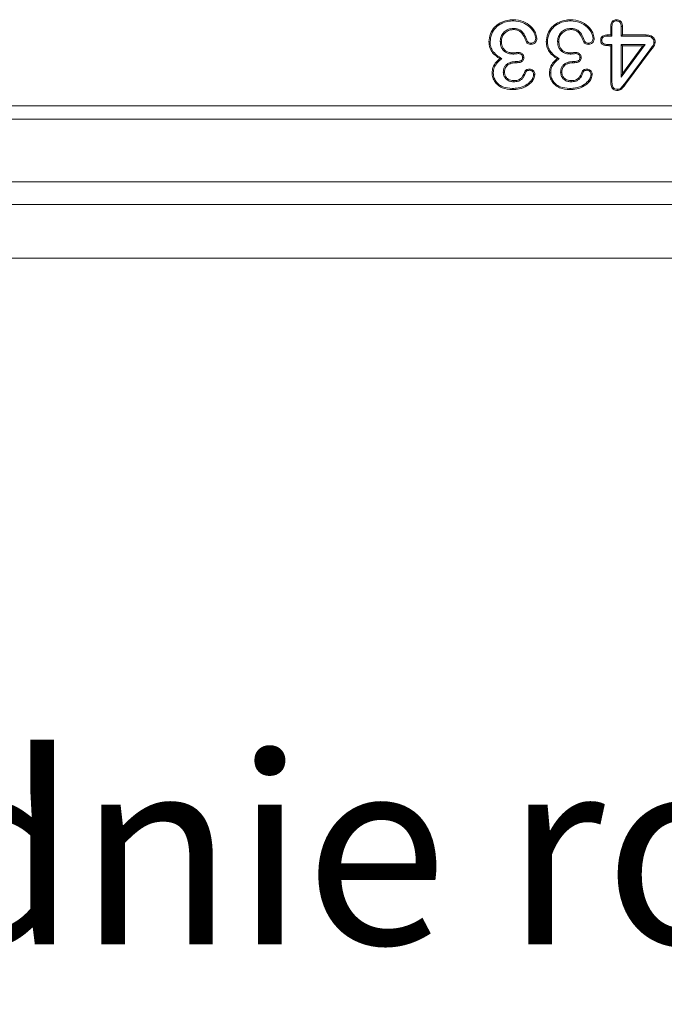
# Model space of a CAD drawing. Units: millimetres. Extents: x 9 to 583, y 5 to 409.
# Drawn here: x 95 to 107, y 148 to 166 of the extents above; entities that cross this region are included whole.
import ezdxf

# ---------------------------------------------------------------- set-up
doc = ezdxf.new("R2010")
doc.units = ezdxf.units.MM
doc.styles.add('SLDTEXTSTYLE19', font='TXT', dxfattribs={"width": 0.533824})

# ---------------------------------------------------------------- blocks, each defined once
blk = doc.blocks.new('SW_NOTE_4')
at = {"color": 0, "linetype": 'Continuous', "lineweight": 0, "insert": (0.502, 1.739), "char_height": 3.5, "attachment_point": 1, "style": 'SLDTEXTSTYLE19'}
blk.add_mtext('Otwór w dnie rowka szyny 20 x 160mm', dxfattribs=at)
blk = doc.blocks.new('kanał góra')
at = {"color": 7, "linetype": 'Continuous', "lineweight": 15}
for p, q in [((106.113, 165.626), (106.113, 165.782)), ((106.135, 165.604), (106.135, 165.782)), ((106.308, 165.782), (106.308, 165.604)), ((106.33, 165.782), (106.33, 165.626)), ((106.06, 165.626), (106.113, 165.626)), ((106.06, 165.604), (106.135, 165.604)), ((106.135, 165.604), (106.113, 165.626)), ((106.308, 165.604), (106.33, 165.626)), ((106.308, 165.604), (106.771, 165.604)), ((106.33, 165.626), (106.771, 165.626)), ((106.135, 165.448), (106.076, 165.448)), ((106.113, 165.426), (106.076, 165.426)), ((106.135, 165.448), (106.113, 165.426)), ((106.113, 164.746), (106.113, 165.426)), ((106.135, 164.746), (106.135, 165.448)), ((106.308, 165.448), (106.33, 165.426)), ((106.751, 165.448), (106.308, 165.448)), ((106.308, 165.448), (106.308, 164.843)), ((106.308, 164.843), (106.751, 165.448)), ((106.708, 165.426), (106.33, 165.426)), ((106.33, 165.426), (106.33, 164.909)), ((106.33, 164.909), (106.708, 165.426)), ((106.838, 165.348), (106.372, 164.723)), ((106.855, 165.335), (106.39, 164.71)), ((106.751, 165.448), (106.708, 165.426)), ((104.37, 165.131), (104.334, 165.131)), ((105.436, 165.131), (105.4, 165.131)), ((104.37, 165.109), (104.334, 165.109)), ((105.437, 165.109), (105.401, 165.109)), ((106.308, 164.843), (106.33, 164.909)), ((69.18, 164.309), (152.347, 164.309)), ((152.513, 164.059), (69.18, 164.059)), ((69.18, 162.893), (152.513, 162.893)), ((69.18, 162.476), (152.513, 162.476)), ((276.201, 161.476), (71.992, 161.476))]:
    blk.add_line(p, q, dxfattribs=at)
for points, knots in [([(103.847, 165.498), (103.852, 165.55), (103.863, 165.648), (103.945, 165.772), (104.055, 165.856), (104.179, 165.903), (104.264, 165.907), (104.303, 165.909)], [0, 0, 0, 0, 0.223718, 0.430188, 0.627689, 0.827166, 1, 1, 1, 1]), ([(103.869, 165.498), (103.875, 165.55), (103.886, 165.646), (103.967, 165.763), (104.074, 165.841), (104.19, 165.882), (104.268, 165.886), (104.303, 165.888)], [0, 0, 0, 0, 0.2361188, 0.4413306, 0.6373314, 0.8393104, 1, 1, 1, 1]), ([(104.303, 165.909), (104.365, 165.904), (104.483, 165.892), (104.625, 165.796), (104.714, 165.681), (104.732, 165.598), (104.739, 165.563)], [0, 0, 0, 0, 0.301967, 0.580881, 0.826522, 1, 1, 1, 1]), ([(104.303, 165.888), (104.361, 165.882), (104.472, 165.872), (104.608, 165.781), (104.692, 165.673), (104.71, 165.595), (104.717, 165.563)], [0, 0, 0, 0, 0.299192, 0.581715, 0.829408, 1, 1, 1, 1]), ([(104.913, 165.498), (104.919, 165.55), (104.93, 165.648), (105.011, 165.772), (105.122, 165.856), (105.245, 165.903), (105.33, 165.907), (105.37, 165.909)], [0, 0, 0, 0, 0.223718, 0.430188, 0.627689, 0.827166, 1, 1, 1, 1]), ([(104.935, 165.498), (104.941, 165.55), (104.953, 165.646), (105.034, 165.763), (105.14, 165.841), (105.256, 165.882), (105.335, 165.886), (105.37, 165.888)], [0, 0, 0, 0, 0.236119, 0.441331, 0.637331, 0.83931, 1, 1, 1, 1]), ([(105.37, 165.909), (105.431, 165.904), (105.55, 165.892), (105.692, 165.796), (105.78, 165.681), (105.798, 165.598), (105.806, 165.563)], [0, 0, 0, 0, 0.301967, 0.580881, 0.826522, 1, 1, 1, 1]), ([(105.37, 165.888), (105.427, 165.882), (105.539, 165.872), (105.674, 165.781), (105.759, 165.673), (105.777, 165.595), (105.784, 165.563)], [0, 0, 0, 0, 0.299192, 0.581715, 0.829408, 1, 1, 1, 1]), ([(106.113, 165.782), (106.115, 165.805), (106.117, 165.84), (106.14, 165.879), (106.166, 165.899), (106.195, 165.908), (106.214, 165.909), (106.222, 165.909)], [0, 0, 0, 0, 0.363376, 0.53338, 0.703914, 0.872199, 1, 1, 1, 1]), ([(106.135, 165.782), (106.136, 165.798), (106.137, 165.824), (106.151, 165.856), (106.169, 165.874), (106.194, 165.886), (106.212, 165.887), (106.222, 165.888)], [0, 0, 0, 0, 0.318786, 0.487448, 0.657928, 0.806088, 1, 1, 1, 1]), ([(106.222, 165.888), (106.222, 165.892), (106.222, 165.899), (106.222, 165.906), (106.222, 165.909)], [0, 0, 0, 0, 0.5430893, 1, 1, 1, 1]), ([(106.222, 165.909), (106.235, 165.908), (106.259, 165.907), (106.29, 165.889), (106.314, 165.862), (106.328, 165.825), (106.329, 165.797), (106.33, 165.782)], [0, 0, 0, 0, 0.20711, 0.38206, 0.55709, 0.7658, 1, 1, 1, 1]), ([(106.222, 165.888), (106.235, 165.886), (106.257, 165.884), (106.282, 165.866), (106.299, 165.842), (106.307, 165.812), (106.308, 165.791), (106.308, 165.782)], [0, 0, 0, 0, 0.254137, 0.4194756, 0.5850363, 0.8214214, 1, 1, 1, 1]), ([(104.301, 165.748), (104.27, 165.745), (104.208, 165.738), (104.132, 165.688), (104.079, 165.619), (104.06, 165.555), (104.058, 165.516), (104.058, 165.506)], [0, 0, 0, 0, 0.243911, 0.48673, 0.695452, 0.917664, 1, 1, 1, 1]), ([(104.302, 165.726), (104.27, 165.722), (104.211, 165.715), (104.141, 165.665), (104.096, 165.601), (104.081, 165.545), (104.08, 165.513), (104.08, 165.505)], [0, 0, 0, 0, 0.268575, 0.512054, 0.717945, 0.936971, 1, 1, 1, 1]), ([(104.301, 165.748), (104.301, 165.746), (104.301, 165.741), (104.301, 165.734), (104.302, 165.729), (104.302, 165.726)], [0, 0, 0, 0, 0.308734, 0.617468, 1, 1, 1, 1]), ([(104.567, 165.502), (104.55, 165.541), (104.521, 165.609), (104.467, 165.689), (104.405, 165.731), (104.35, 165.746), (104.315, 165.748), (104.301, 165.748)], [0, 0, 0, 0, 0.328793, 0.565237, 0.730434, 0.894973, 1, 1, 1, 1]), ([(104.547, 165.493), (104.531, 165.531), (104.503, 165.595), (104.454, 165.67), (104.399, 165.709), (104.349, 165.724), (104.316, 165.726), (104.302, 165.726)], [0, 0, 0, 0, 0.336195, 0.57181, 0.728402, 0.884401, 1, 1, 1, 1]), ([(105.368, 165.748), (105.337, 165.745), (105.275, 165.738), (105.198, 165.688), (105.146, 165.619), (105.126, 165.555), (105.125, 165.516), (105.125, 165.506)], [0, 0, 0, 0, 0.243911, 0.48673, 0.695452, 0.917664, 1, 1, 1, 1]), ([(105.368, 165.726), (105.337, 165.722), (105.277, 165.715), (105.207, 165.665), (105.162, 165.601), (105.148, 165.545), (105.147, 165.513), (105.147, 165.505)], [0, 0, 0, 0, 0.268575, 0.512054, 0.717945, 0.936971, 1, 1, 1, 1]), ([(105.368, 165.748), (105.368, 165.746), (105.368, 165.741), (105.368, 165.734), (105.368, 165.729), (105.368, 165.726)], [0, 0, 0, 0, 0.308734, 0.617468, 1, 1, 1, 1]), ([(105.633, 165.502), (105.617, 165.541), (105.588, 165.609), (105.534, 165.689), (105.472, 165.731), (105.417, 165.746), (105.382, 165.748), (105.368, 165.748)], [0, 0, 0, 0, 0.328793, 0.565237, 0.730434, 0.894973, 1, 1, 1, 1]), ([(105.613, 165.493), (105.597, 165.531), (105.57, 165.595), (105.521, 165.67), (105.466, 165.709), (105.415, 165.724), (105.382, 165.726), (105.368, 165.726)], [0, 0, 0, 0, 0.336195, 0.57181, 0.728402, 0.884401, 1, 1, 1, 1]), ([(106.135, 165.782), (106.131, 165.782), (106.124, 165.782), (106.117, 165.782), (106.113, 165.782)], [0, 0, 0, 0, 0.543094, 1, 1, 1, 1]), ([(106.308, 165.782), (106.31, 165.782), (106.315, 165.782), (106.322, 165.782), (106.327, 165.782), (106.33, 165.782)], [0, 0, 0, 0, 0.309536, 0.619071, 1, 1, 1, 1]), ([(104.05, 165.185), (104.002, 165.217), (103.923, 165.27), (103.857, 165.387), (103.85, 165.461), (103.847, 165.498)], [0, 0, 0, 0, 0.438673, 0.712481, 1, 1, 1, 1]), ([(104.088, 165.189), (104.054, 165.208), (103.987, 165.246), (103.911, 165.329), (103.873, 165.418), (103.87, 165.474), (103.869, 165.498)], [0, 0, 0, 0, 0.288045, 0.579355, 0.820485, 1, 1, 1, 1]), ([(104.058, 165.506), (104.06, 165.477), (104.063, 165.424), (104.097, 165.355), (104.148, 165.307), (104.215, 165.276), (104.265, 165.273), (104.293, 165.271)], [0, 0, 0, 0, 0.229644, 0.415698, 0.602302, 0.780596, 1, 1, 1, 1]), ([(104.058, 165.506), (104.061, 165.505), (104.065, 165.505), (104.073, 165.505), (104.078, 165.505), (104.08, 165.505)], [0, 0, 0, 0, 0.340222, 0.670111, 1, 1, 1, 1]), ([(104.08, 165.505), (104.082, 165.476), (104.085, 165.427), (104.119, 165.363), (104.165, 165.322), (104.225, 165.297), (104.269, 165.294), (104.293, 165.293)], [0, 0, 0, 0, 0.253467, 0.434373, 0.615711, 0.789565, 1, 1, 1, 1]), ([(104.567, 165.502), (104.566, 165.502), (104.563, 165.5), (104.556, 165.497), (104.55, 165.495), (104.547, 165.493)], [0, 0, 0, 0, 0.154654, 0.463961, 1, 1, 1, 1]), ([(104.624, 165.473), (104.618, 165.473), (104.603, 165.474), (104.585, 165.483), (104.572, 165.492), (104.568, 165.499), (104.567, 165.502)], [0, 0, 0, 0, 0.2872569, 0.6546482, 0.8605612, 1, 1, 1, 1]), ([(104.717, 165.563), (104.716, 165.549), (104.714, 165.526), (104.695, 165.499), (104.672, 165.483), (104.648, 165.474), (104.631, 165.473), (104.624, 165.473)], [0, 0, 0, 0, 0.279408, 0.470261, 0.660468, 0.858051, 1, 1, 1, 1]), ([(104.739, 165.563), (104.738, 165.55), (104.736, 165.524), (104.718, 165.492), (104.691, 165.468), (104.659, 165.453), (104.635, 165.452), (104.624, 165.451)], [0, 0, 0, 0, 0.223972, 0.41711, 0.610027, 0.812729, 1, 1, 1, 1]), ([(104.717, 165.563), (104.719, 165.563), (104.724, 165.563), (104.732, 165.563), (104.737, 165.563), (104.739, 165.563)], [0, 0, 0, 0, 0.318841, 0.65942, 1, 1, 1, 1]), ([(105.117, 165.185), (105.069, 165.217), (104.99, 165.27), (104.923, 165.387), (104.917, 165.461), (104.913, 165.498)], [0, 0, 0, 0, 0.438673, 0.712481, 1, 1, 1, 1]), ([(105.154, 165.189), (105.121, 165.208), (105.053, 165.246), (104.978, 165.329), (104.94, 165.418), (104.937, 165.474), (104.935, 165.498)], [0, 0, 0, 0, 0.288045, 0.579355, 0.820485, 1, 1, 1, 1]), ([(105.125, 165.506), (105.127, 165.477), (105.13, 165.424), (105.164, 165.355), (105.214, 165.307), (105.282, 165.276), (105.332, 165.273), (105.36, 165.271)], [0, 0, 0, 0, 0.229644, 0.415698, 0.602302, 0.780596, 1, 1, 1, 1]), ([(105.125, 165.506), (105.127, 165.505), (105.132, 165.505), (105.139, 165.505), (105.144, 165.505), (105.147, 165.505)], [0, 0, 0, 0, 0.340222, 0.670111, 1, 1, 1, 1]), ([(105.147, 165.505), (105.149, 165.476), (105.152, 165.427), (105.185, 165.363), (105.231, 165.322), (105.292, 165.297), (105.335, 165.294), (105.359, 165.293)], [0, 0, 0, 0, 0.253467, 0.434373, 0.615711, 0.789565, 1, 1, 1, 1]), ([(105.633, 165.502), (105.632, 165.502), (105.629, 165.5), (105.623, 165.497), (105.617, 165.495), (105.613, 165.493)], [0, 0, 0, 0, 0.1546536, 0.4639607, 1, 1, 1, 1]), ([(105.691, 165.473), (105.685, 165.473), (105.67, 165.474), (105.652, 165.483), (105.639, 165.492), (105.635, 165.499), (105.633, 165.502)], [0, 0, 0, 0, 0.287257, 0.654648, 0.860561, 1, 1, 1, 1]), ([(105.784, 165.563), (105.783, 165.549), (105.78, 165.526), (105.762, 165.499), (105.739, 165.483), (105.714, 165.474), (105.698, 165.473), (105.691, 165.473)], [0, 0, 0, 0, 0.279408, 0.470261, 0.660468, 0.858051, 1, 1, 1, 1]), ([(105.806, 165.563), (105.805, 165.55), (105.803, 165.524), (105.785, 165.492), (105.758, 165.468), (105.725, 165.453), (105.702, 165.452), (105.691, 165.451)], [0, 0, 0, 0, 0.223972, 0.41711, 0.610027, 0.812729, 1, 1, 1, 1]), ([(105.784, 165.563), (105.786, 165.563), (105.791, 165.563), (105.798, 165.563), (105.803, 165.563), (105.806, 165.563)], [0, 0, 0, 0, 0.318841, 0.65942, 1, 1, 1, 1]), ([(105.926, 165.527), (105.927, 165.539), (105.928, 165.56), (105.942, 165.587), (105.963, 165.607), (106.003, 165.624), (106.037, 165.625), (106.06, 165.626)], [0, 0, 0, 0, 0.194219, 0.330261, 0.466502, 0.649081, 1, 1, 1, 1]), ([(105.948, 165.527), (105.946, 165.527), (105.941, 165.527), (105.934, 165.527), (105.929, 165.527), (105.926, 165.527)], [0, 0, 0, 0, 0.308165, 0.61633, 1, 1, 1, 1]), ([(106.076, 165.426), (106.05, 165.427), (106.013, 165.429), (105.971, 165.442), (105.949, 165.455), (105.934, 165.476), (105.927, 165.502), (105.926, 165.519), (105.926, 165.527)], [0, 0, 0, 0, 0.373915, 0.517589, 0.631542, 0.746624, 0.886715, 1, 1, 1, 1]), ([(105.948, 165.527), (105.948, 165.537), (105.949, 165.554), (105.96, 165.575), (105.977, 165.589), (106.01, 165.602), (106.04, 165.603), (106.06, 165.604)], [0, 0, 0, 0, 0.198221, 0.317618, 0.437183, 0.613312, 1, 1, 1, 1]), ([(106.076, 165.448), (106.05, 165.449), (106.015, 165.451), (105.978, 165.463), (105.963, 165.473), (105.953, 165.488), (105.949, 165.507), (105.948, 165.52), (105.948, 165.527)], [0, 0, 0, 0, 0.447778, 0.588618, 0.674368, 0.760802, 0.888007, 1, 1, 1, 1]), ([(106.06, 165.604), (106.06, 165.608), (106.06, 165.615), (106.06, 165.622), (106.06, 165.626)], [0, 0, 0, 0, 0.45007, 1, 1, 1, 1]), ([(106.771, 165.604), (106.771, 165.607), (106.771, 165.612), (106.771, 165.619), (106.771, 165.624), (106.771, 165.626)], [0, 0, 0, 0, 0.367675, 0.683837, 1, 1, 1, 1]), ([(106.771, 165.626), (106.803, 165.624), (106.849, 165.621), (106.9, 165.589), (106.925, 165.555), (106.937, 165.518), (106.938, 165.495), (106.938, 165.485)], [0, 0, 0, 0, 0.376534, 0.54641, 0.717069, 0.882053, 1, 1, 1, 1]), ([(106.771, 165.604), (106.794, 165.603), (106.829, 165.602), (106.873, 165.582), (106.899, 165.556), (106.914, 165.522), (106.916, 165.498), (106.916, 165.485)], [0, 0, 0, 0, 0.320035, 0.49202, 0.665933, 0.814269, 1, 1, 1, 1]), ([(104.624, 165.451), (104.61, 165.453), (104.587, 165.456), (104.562, 165.472), (104.551, 165.485), (104.547, 165.492), (104.547, 165.493)], [0, 0, 0, 0, 0.446508, 0.737653, 0.952744, 1, 1, 1, 1]), ([(104.624, 165.473), (104.624, 165.472), (104.624, 165.468), (104.624, 165.461), (104.624, 165.455), (104.624, 165.451)], [0, 0, 0, 0, 0.154652, 0.463957, 1, 1, 1, 1]), ([(105.691, 165.451), (105.677, 165.453), (105.654, 165.456), (105.629, 165.472), (105.617, 165.485), (105.614, 165.492), (105.613, 165.493)], [0, 0, 0, 0, 0.446508, 0.737653, 0.952744, 1, 1, 1, 1]), ([(105.691, 165.473), (105.691, 165.472), (105.691, 165.468), (105.691, 165.461), (105.691, 165.455), (105.691, 165.451)], [0, 0, 0, 0, 0.154652, 0.463957, 1, 1, 1, 1]), ([(106.076, 165.448), (106.076, 165.446), (106.076, 165.441), (106.076, 165.434), (106.076, 165.429), (106.076, 165.426)], [0, 0, 0, 0, 0.308167, 0.616335, 1, 1, 1, 1]), ([(106.916, 165.485), (106.914, 165.473), (106.909, 165.443), (106.877, 165.399), (106.852, 165.367), (106.838, 165.348)], [0, 0, 0, 0, 0.2234126, 0.5690576, 1, 1, 1, 1]), ([(106.938, 165.485), (106.935, 165.469), (106.93, 165.437), (106.896, 165.389), (106.871, 165.356), (106.855, 165.335)], [0, 0, 0, 0, 0.280719, 0.557549, 1, 1, 1, 1]), ([(106.916, 165.485), (106.919, 165.485), (106.924, 165.485), (106.931, 165.485), (106.936, 165.485), (106.938, 165.485)], [0, 0, 0, 0, 0.3676719, 0.6838359, 1, 1, 1, 1]), ([(103.907, 164.919), (103.91, 164.954), (103.915, 165.028), (103.976, 165.118), (104.028, 165.165), (104.05, 165.185)], [0, 0, 0, 0, 0.330436, 0.705408, 1, 1, 1, 1]), ([(103.929, 164.919), (103.932, 164.954), (103.937, 165.024), (104.003, 165.115), (104.059, 165.163), (104.088, 165.189)], [0, 0, 0, 0, 0.318631, 0.640158, 1, 1, 1, 1]), ([(104.088, 165.189), (104.083, 165.189), (104.07, 165.187), (104.058, 165.186), (104.05, 165.185)], [0, 0, 0, 0, 0.4053422, 1, 1, 1, 1]), ([(104.334, 165.131), (104.298, 165.127), (104.239, 165.121), (104.173, 165.079), (104.135, 165.033), (104.117, 164.983), (104.115, 164.949), (104.114, 164.934)], [0, 0, 0, 0, 0.323348, 0.526055, 0.692864, 0.859728, 1, 1, 1, 1]), ([(104.293, 165.293), (104.302, 165.293), (104.322, 165.294), (104.356, 165.298), (104.38, 165.299), (104.395, 165.3)], [0, 0, 0, 0, 0.286363, 0.572678, 1, 1, 1, 1]), ([(104.293, 165.271), (104.303, 165.271), (104.322, 165.272), (104.356, 165.276), (104.38, 165.277), (104.395, 165.278)], [0, 0, 0, 0, 0.286645, 0.57326, 1, 1, 1, 1]), ([(104.474, 165.206), (104.473, 165.196), (104.472, 165.179), (104.458, 165.158), (104.438, 165.143), (104.408, 165.133), (104.384, 165.132), (104.37, 165.131)], [0, 0, 0, 0, 0.205051, 0.353711, 0.501414, 0.716116, 1, 1, 1, 1]), ([(104.496, 165.206), (104.495, 165.194), (104.493, 165.172), (104.476, 165.146), (104.454, 165.127), (104.418, 165.112), (104.389, 165.11), (104.37, 165.109)], [0, 0, 0, 0, 0.200945, 0.358064, 0.514487, 0.689503, 1, 1, 1, 1]), ([(104.37, 165.131), (104.37, 165.128), (104.37, 165.121), (104.37, 165.113), (104.37, 165.109)], [0, 0, 0, 0, 0.470982, 1, 1, 1, 1]), ([(104.395, 165.278), (104.395, 165.281), (104.395, 165.289), (104.395, 165.296), (104.395, 165.3)], [0, 0, 0, 0, 0.451022, 1, 1, 1, 1]), ([(104.395, 165.3), (104.41, 165.299), (104.434, 165.297), (104.465, 165.281), (104.483, 165.261), (104.494, 165.235), (104.495, 165.216), (104.496, 165.206)], [0, 0, 0, 0, 0.291804, 0.46635, 0.641543, 0.8131, 1, 1, 1, 1]), ([(104.395, 165.278), (104.407, 165.277), (104.427, 165.276), (104.451, 165.264), (104.464, 165.249), (104.473, 165.229), (104.474, 165.215), (104.474, 165.206)], [0, 0, 0, 0, 0.308494, 0.47432, 0.641197, 0.801477, 1, 1, 1, 1]), ([(104.474, 165.206), (104.477, 165.206), (104.485, 165.206), (104.492, 165.206), (104.496, 165.206)], [0, 0, 0, 0, 0.45102, 1, 1, 1, 1]), ([(104.974, 164.919), (104.976, 164.954), (104.982, 165.028), (105.043, 165.118), (105.094, 165.165), (105.117, 165.185)], [0, 0, 0, 0, 0.330436, 0.705408, 1, 1, 1, 1]), ([(104.996, 164.919), (104.998, 164.954), (105.004, 165.024), (105.07, 165.115), (105.125, 165.163), (105.154, 165.189)], [0, 0, 0, 0, 0.3186311, 0.640158, 1, 1, 1, 1]), ([(105.154, 165.189), (105.149, 165.189), (105.137, 165.187), (105.124, 165.186), (105.117, 165.185)], [0, 0, 0, 0, 0.405342, 1, 1, 1, 1]), ([(105.4, 165.131), (105.364, 165.127), (105.306, 165.121), (105.24, 165.079), (105.202, 165.033), (105.183, 164.983), (105.182, 164.949), (105.181, 164.934)], [0, 0, 0, 0, 0.323348, 0.526055, 0.692864, 0.859728, 1, 1, 1, 1]), ([(105.359, 165.293), (105.369, 165.293), (105.389, 165.294), (105.422, 165.298), (105.447, 165.299), (105.461, 165.3)], [0, 0, 0, 0, 0.286363, 0.572678, 1, 1, 1, 1]), ([(105.36, 165.271), (105.369, 165.271), (105.389, 165.272), (105.423, 165.276), (105.447, 165.277), (105.461, 165.278)], [0, 0, 0, 0, 0.286645, 0.57326, 1, 1, 1, 1]), ([(105.541, 165.206), (105.54, 165.196), (105.538, 165.179), (105.524, 165.158), (105.505, 165.143), (105.474, 165.133), (105.45, 165.132), (105.436, 165.131)], [0, 0, 0, 0, 0.205051, 0.353711, 0.501414, 0.716116, 1, 1, 1, 1]), ([(105.436, 165.131), (105.437, 165.128), (105.437, 165.121), (105.437, 165.113), (105.437, 165.109)], [0, 0, 0, 0, 0.470982, 1, 1, 1, 1]), ([(105.563, 165.206), (105.561, 165.194), (105.56, 165.172), (105.543, 165.146), (105.52, 165.127), (105.484, 165.112), (105.455, 165.11), (105.437, 165.109)], [0, 0, 0, 0, 0.200945, 0.358064, 0.514487, 0.689503, 1, 1, 1, 1]), ([(105.461, 165.278), (105.461, 165.281), (105.461, 165.289), (105.461, 165.296), (105.461, 165.3)], [0, 0, 0, 0, 0.451022, 1, 1, 1, 1]), ([(105.461, 165.3), (105.477, 165.299), (105.501, 165.297), (105.532, 165.281), (105.55, 165.261), (105.561, 165.235), (105.562, 165.216), (105.563, 165.206)], [0, 0, 0, 0, 0.291804, 0.46635, 0.641543, 0.8131, 1, 1, 1, 1]), ([(105.461, 165.278), (105.474, 165.277), (105.493, 165.276), (105.517, 165.264), (105.531, 165.249), (105.54, 165.229), (105.54, 165.215), (105.541, 165.206)], [0, 0, 0, 0, 0.308494, 0.47432, 0.641197, 0.801477, 1, 1, 1, 1]), ([(105.541, 165.206), (105.544, 165.206), (105.551, 165.206), (105.558, 165.206), (105.563, 165.206)], [0, 0, 0, 0, 0.45102, 1, 1, 1, 1]), ([(104.334, 165.109), (104.302, 165.106), (104.249, 165.101), (104.19, 165.064), (104.156, 165.024), (104.139, 164.98), (104.137, 164.949), (104.136, 164.934)], [0, 0, 0, 0, 0.324594, 0.526631, 0.688325, 0.850191, 1, 1, 1, 1]), ([(104.308, 164.754), (104.336, 164.756), (104.383, 164.758), (104.444, 164.787), (104.5, 164.849), (104.525, 164.908), (104.542, 164.948)], [0, 0, 0, 0, 0.253334, 0.42597, 0.599663, 1, 1, 1, 1]), ([(104.309, 164.776), (104.334, 164.777), (104.376, 164.779), (104.43, 164.805), (104.483, 164.862), (104.506, 164.919), (104.523, 164.959)], [0, 0, 0, 0, 0.247355, 0.408275, 0.570318, 1, 1, 1, 1]), ([(104.523, 164.959), (104.527, 164.965), (104.538, 164.977), (104.568, 164.988), (104.593, 164.99), (104.607, 164.991)], [0, 0, 0, 0, 0.209787, 0.525041, 1, 1, 1, 1]), ([(104.542, 164.948), (104.541, 164.949), (104.538, 164.951), (104.531, 164.955), (104.526, 164.958), (104.523, 164.959)], [0, 0, 0, 0, 0.1707452, 0.5122356, 1, 1, 1, 1]), ([(104.542, 164.948), (104.544, 164.951), (104.553, 164.96), (104.577, 164.967), (104.596, 164.968), (104.607, 164.969)], [0, 0, 0, 0, 0.155671, 0.531493, 1, 1, 1, 1]), ([(104.607, 164.969), (104.607, 164.97), (104.607, 164.975), (104.607, 164.982), (104.607, 164.988), (104.607, 164.991)], [0, 0, 0, 0, 0.198288, 0.599144, 1, 1, 1, 1]), ([(104.607, 164.991), (104.618, 164.99), (104.64, 164.987), (104.669, 164.968), (104.691, 164.942), (104.7, 164.914), (104.701, 164.897), (104.701, 164.89)], [0, 0, 0, 0, 0.2031, 0.440823, 0.662938, 0.875988, 1, 1, 1, 1]), ([(104.607, 164.969), (104.616, 164.968), (104.633, 164.966), (104.655, 164.951), (104.672, 164.93), (104.679, 164.909), (104.679, 164.895), (104.679, 164.891)], [0, 0, 0, 0, 0.2174243, 0.4363067, 0.6659383, 0.8772585, 1, 1, 1, 1]), ([(105.401, 165.109), (105.368, 165.106), (105.316, 165.101), (105.257, 165.064), (105.222, 165.024), (105.205, 164.98), (105.204, 164.949), (105.203, 164.934)], [0, 0, 0, 0, 0.324594, 0.526631, 0.688325, 0.850191, 1, 1, 1, 1]), ([(105.375, 164.776), (105.401, 164.777), (105.443, 164.779), (105.497, 164.805), (105.55, 164.862), (105.573, 164.919), (105.59, 164.959)], [0, 0, 0, 0, 0.247355, 0.408275, 0.570318, 1, 1, 1, 1]), ([(105.375, 164.754), (105.403, 164.756), (105.45, 164.758), (105.511, 164.787), (105.567, 164.849), (105.592, 164.908), (105.609, 164.948)], [0, 0, 0, 0, 0.253334, 0.42597, 0.599663, 1, 1, 1, 1]), ([(105.59, 164.959), (105.594, 164.965), (105.605, 164.977), (105.635, 164.988), (105.659, 164.99), (105.674, 164.991)], [0, 0, 0, 0, 0.209787, 0.525041, 1, 1, 1, 1]), ([(105.609, 164.948), (105.608, 164.949), (105.604, 164.951), (105.598, 164.955), (105.593, 164.958), (105.59, 164.959)], [0, 0, 0, 0, 0.170745, 0.512236, 1, 1, 1, 1]), ([(105.609, 164.948), (105.611, 164.951), (105.62, 164.96), (105.643, 164.967), (105.663, 164.968), (105.674, 164.969)], [0, 0, 0, 0, 0.155671, 0.531493, 1, 1, 1, 1]), ([(105.674, 164.969), (105.674, 164.97), (105.674, 164.975), (105.674, 164.982), (105.674, 164.988), (105.674, 164.991)], [0, 0, 0, 0, 0.198288, 0.599144, 1, 1, 1, 1]), ([(105.674, 164.991), (105.684, 164.99), (105.707, 164.987), (105.736, 164.968), (105.758, 164.942), (105.767, 164.914), (105.768, 164.897), (105.768, 164.89)], [0, 0, 0, 0, 0.2031, 0.440823, 0.662938, 0.875988, 1, 1, 1, 1]), ([(105.674, 164.969), (105.682, 164.968), (105.7, 164.966), (105.722, 164.951), (105.739, 164.93), (105.745, 164.909), (105.746, 164.895), (105.746, 164.891)], [0, 0, 0, 0, 0.217424, 0.436307, 0.665938, 0.877258, 1, 1, 1, 1]), ([(103.929, 164.919), (103.926, 164.919), (103.919, 164.919), (103.911, 164.919), (103.907, 164.919)], [0, 0, 0, 0, 0.4083539, 1, 1, 1, 1]), ([(104.284, 164.609), (104.219, 164.615), (104.118, 164.624), (104, 164.698), (103.934, 164.781), (103.909, 164.86), (103.908, 164.905), (103.907, 164.919)], [0, 0, 0, 0, 0.35136, 0.551339, 0.752497, 0.92302, 1, 1, 1, 1]), ([(104.284, 164.631), (104.223, 164.636), (104.127, 164.644), (104.021, 164.71), (103.96, 164.78), (103.933, 164.853), (103.93, 164.9), (103.929, 164.919)], [0, 0, 0, 0, 0.354386, 0.553319, 0.721679, 0.890304, 1, 1, 1, 1]), ([(104.114, 164.934), (104.116, 164.912), (104.121, 164.867), (104.158, 164.812), (104.208, 164.773), (104.261, 164.756), (104.294, 164.755), (104.308, 164.754)], [0, 0, 0, 0, 0.2212286, 0.4498224, 0.6574852, 0.8575392, 1, 1, 1, 1]), ([(104.136, 164.934), (104.139, 164.912), (104.144, 164.87), (104.18, 164.821), (104.225, 164.79), (104.271, 164.778), (104.298, 164.777), (104.309, 164.776)], [0, 0, 0, 0, 0.25105, 0.473155, 0.682515, 0.879042, 1, 1, 1, 1]), ([(104.679, 164.891), (104.676, 164.871), (104.669, 164.826), (104.619, 164.754), (104.528, 164.68), (104.406, 164.637), (104.32, 164.633), (104.284, 164.631)], [0, 0, 0, 0, 0.112887, 0.266206, 0.497637, 0.79004, 1, 1, 1, 1]), ([(104.701, 164.89), (104.699, 164.871), (104.693, 164.824), (104.643, 164.747), (104.551, 164.668), (104.421, 164.617), (104.327, 164.612), (104.284, 164.609)], [0, 0, 0, 0, 0.105438, 0.257367, 0.484679, 0.764057, 1, 1, 1, 1]), ([(104.679, 164.891), (104.683, 164.891), (104.69, 164.891), (104.698, 164.89), (104.701, 164.89)], [0, 0, 0, 0, 0.4895, 1, 1, 1, 1]), ([(104.996, 164.919), (104.993, 164.919), (104.985, 164.919), (104.978, 164.919), (104.974, 164.919)], [0, 0, 0, 0, 0.408354, 1, 1, 1, 1]), ([(105.351, 164.609), (105.286, 164.615), (105.185, 164.624), (105.066, 164.698), (105.001, 164.781), (104.976, 164.86), (104.974, 164.905), (104.974, 164.919)], [0, 0, 0, 0, 0.3513603, 0.5513391, 0.7524971, 0.9230205, 1, 1, 1, 1]), ([(105.35, 164.631), (105.289, 164.636), (105.194, 164.644), (105.087, 164.71), (105.027, 164.78), (104.999, 164.853), (104.997, 164.9), (104.996, 164.919)], [0, 0, 0, 0, 0.3543856, 0.5533186, 0.7216795, 0.8903044, 1, 1, 1, 1]), ([(105.181, 164.934), (105.183, 164.912), (105.188, 164.867), (105.225, 164.812), (105.275, 164.773), (105.327, 164.756), (105.361, 164.755), (105.375, 164.754)], [0, 0, 0, 0, 0.2212286, 0.4498224, 0.6574852, 0.8575392, 1, 1, 1, 1]), ([(105.203, 164.934), (105.205, 164.912), (105.21, 164.87), (105.247, 164.821), (105.292, 164.79), (105.337, 164.778), (105.365, 164.777), (105.375, 164.776)], [0, 0, 0, 0, 0.25105, 0.473155, 0.682515, 0.879042, 1, 1, 1, 1]), ([(105.746, 164.891), (105.743, 164.871), (105.736, 164.826), (105.685, 164.754), (105.595, 164.68), (105.473, 164.637), (105.387, 164.633), (105.35, 164.631)], [0, 0, 0, 0, 0.112887, 0.266206, 0.497637, 0.79004, 1, 1, 1, 1]), ([(105.768, 164.89), (105.765, 164.871), (105.759, 164.824), (105.71, 164.747), (105.618, 164.668), (105.488, 164.617), (105.394, 164.612), (105.351, 164.609)], [0, 0, 0, 0, 0.105438, 0.257367, 0.484679, 0.764057, 1, 1, 1, 1]), ([(105.746, 164.891), (105.75, 164.891), (105.757, 164.891), (105.764, 164.89), (105.768, 164.89)], [0, 0, 0, 0, 0.4895, 1, 1, 1, 1]), ([(106.135, 164.746), (106.133, 164.746), (106.128, 164.746), (106.121, 164.746), (106.116, 164.746), (106.113, 164.746)], [0, 0, 0, 0, 0.325687, 0.662843, 1, 1, 1, 1]), ([(106.245, 164.593), (106.227, 164.594), (106.197, 164.596), (106.158, 164.617), (106.132, 164.647), (106.116, 164.692), (106.114, 164.726), (106.113, 164.746)], [0, 0, 0, 0, 0.233513, 0.391891, 0.551034, 0.748043, 1, 1, 1, 1]), ([(106.245, 164.615), (106.227, 164.616), (106.199, 164.618), (106.167, 164.638), (106.148, 164.665), (106.137, 164.702), (106.136, 164.731), (106.135, 164.746)], [0, 0, 0, 0, 0.275511, 0.416824, 0.558723, 0.772871, 1, 1, 1, 1]), ([(106.372, 164.723), (106.363, 164.71), (106.343, 164.684), (106.315, 164.651), (106.289, 164.625), (106.264, 164.616), (106.25, 164.615), (106.245, 164.615)], [0, 0, 0, 0, 0.281296, 0.562725, 0.757903, 0.9041, 1, 1, 1, 1]), ([(106.39, 164.71), (106.38, 164.697), (106.36, 164.671), (106.329, 164.634), (106.295, 164.601), (106.263, 164.594), (106.248, 164.593), (106.245, 164.593)], [0, 0, 0, 0, 0.252524, 0.505153, 0.760094, 0.958646, 1, 1, 1, 1]), ([(106.245, 164.615), (106.245, 164.612), (106.245, 164.607), (106.245, 164.6), (106.245, 164.595), (106.245, 164.593)], [0, 0, 0, 0, 0.325685, 0.662842, 1, 1, 1, 1]), ([(106.372, 164.723), (106.375, 164.721), (106.379, 164.718), (106.385, 164.714), (106.388, 164.711), (106.39, 164.71)], [0, 0, 0, 0, 0.3889353, 0.6944676, 1, 1, 1, 1])]:
    blk.add_open_spline(points, degree=3, knots=knots, dxfattribs=at)
for points in [[(104.303, 165.888), (104.303, 165.891), (104.303, 165.899), (104.303, 165.906), (104.303, 165.909)], [(105.37, 165.888), (105.37, 165.891), (105.37, 165.899), (105.37, 165.906), (105.37, 165.909)], [(103.869, 165.498), (103.865, 165.498), (103.858, 165.498), (103.85, 165.498), (103.847, 165.498)], [(104.935, 165.498), (104.932, 165.498), (104.924, 165.498), (104.917, 165.498), (104.913, 165.498)], [(106.838, 165.348), (106.841, 165.346), (106.847, 165.342), (106.853, 165.337), (106.855, 165.335)], [(104.293, 165.271), (104.293, 165.275), (104.293, 165.282), (104.293, 165.289), (104.293, 165.293)], [(104.334, 165.131), (104.334, 165.128), (104.334, 165.12), (104.334, 165.113), (104.334, 165.109)], [(105.36, 165.271), (105.36, 165.275), (105.359, 165.282), (105.359, 165.289), (105.359, 165.293)], [(105.4, 165.131), (105.4, 165.128), (105.401, 165.12), (105.401, 165.113), (105.401, 165.109)], [(104.114, 164.934), (104.118, 164.934), (104.125, 164.934), (104.133, 164.934), (104.136, 164.934)], [(104.308, 164.754), (104.308, 164.758), (104.308, 164.765), (104.309, 164.773), (104.309, 164.776)], [(105.181, 164.934), (105.185, 164.934), (105.192, 164.934), (105.199, 164.934), (105.203, 164.934)], [(105.375, 164.754), (105.375, 164.758), (105.375, 164.765), (105.375, 164.773), (105.375, 164.776)], [(104.284, 164.631), (104.284, 164.628), (104.284, 164.62), (104.284, 164.613), (104.284, 164.609)], [(105.35, 164.631), (105.35, 164.628), (105.351, 164.62), (105.351, 164.613), (105.351, 164.609)]]:
    blk.add_open_spline(points, degree=3, dxfattribs=at)

msp = doc.modelspace()

# ---------------------------------------------------------------- block references
msp.add_blockref('kanał góra', (0, 0))
at = {"color": 2, "linetype": 'Continuous', "lineweight": 0}
msp.add_blockref('SW_NOTE_4', (72.849621, 150.4812), dxfattribs=at)

doc.saveas('drawing.dxf')
